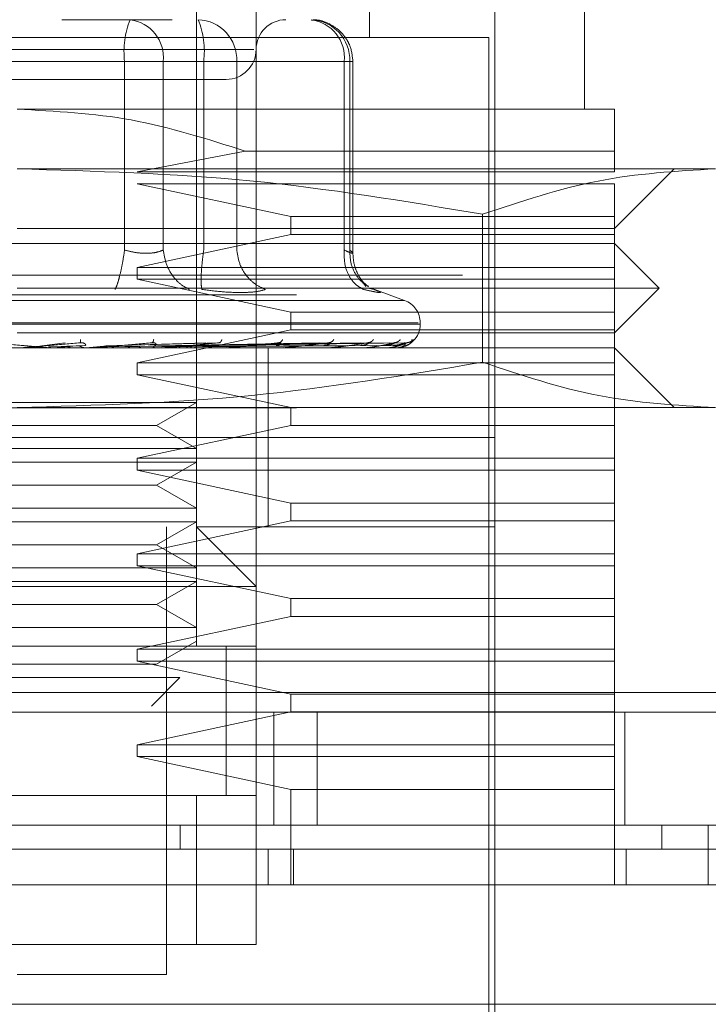
# Model space of a CAD drawing. Units: inches. Extents: x 0 to 23.4, y 0 to 16.5.
# Drawn here: x 7.4 to 7.4, y 12.5 to 12.5 of the extents above; entities that cross this region are included whole.
import ezdxf

# ---------------------------------------------------------------- set-up
doc = ezdxf.new("R2010")
doc.units = ezdxf.units.IN
doc.header["$MEASUREMENT"] = 0
doc.linetypes.add('HIDDEN', pattern=[0.07500000000000001, 0.05, -0.025])

msp = doc.modelspace()

# ---------------------------------------------------------------- linework, layer by layer
at = {"color": 7, "linetype": 'HIDDEN', "lineweight": 0}
for p, q in [((7.372164237, 12.4909154145), (7.372164237, 12.5565322124)), ((7.3848501512, 12.5355348371), (7.3848501512, 12.5565322124)), ((7.3765386901, 12.547783306), (7.3765386901, 12.4909154145)), ((7.4005981827, 12.5302854933), (7.4005981827, 12.547783306)), ((7.3940365029, 12.4602942422), (7.3940365029, 12.5434088528)), ((7.3935990576, 12.5355348371), (7.3244826971, 12.5355348371)), ((7.3935990576, 12.4616065781), (7.3935990576, 12.5355348371)), ((7.3763844792, 12.5346599465), (7.3415455156, 12.5346599465)), ((7.3669077638, 12.5337850558), (7.3453790974, 12.5337850558)), ((7.3511739909, 12.5337850558), (7.3727026573, 12.5337850558)), ((7.3669077638, 12.5199567745), (7.3669077638, 12.5337850558)), ((7.3697390851, 12.5337850558), (7.3669077638, 12.5337850558)), ((7.3697390851, 12.5337850558), (7.3697390851, 12.5199567745)), ((7.3829952224, 12.5337850558), (7.3697390851, 12.5337850558)), ((7.3727026573, 12.5337850558), (7.3741658767, 12.5337850558)), ((7.3727026573, 12.5199567745), (7.3727026573, 12.5337850558)), ((7.3741658767, 12.5337850558), (7.375128336, 12.5337850558)), ((7.375128336, 12.5337850558), (7.383400865, 12.5337850558)), ((7.375128336, 12.5199567745), (7.375128336, 12.5337850558)), ((7.3829952224, 12.5199567745), (7.3829952224, 12.5337850558)), ((7.3829952224, 12.5337850558), (7.3836316551, 12.5337850558)), ((7.383400865, 12.5337850558), (7.383400865, 12.5199567745)), ((7.383631661, 12.5197049303), (7.383631661, 12.5337850558)), ((7.4027854093, 12.5302854933), (7.3590408774, 12.5302854933)), ((7.3757380414, 12.5272071744), (7.3678334195, 12.5256923174)), ((7.4027854093, 12.5272071744), (7.3757380414, 12.5272071744)), ((7.4027854093, 12.5256923174), (7.4027854093, 12.5272071744)), ((7.4101841099, 12.5259110401), (7.3590408774, 12.5259110401)), ((7.4027854093, 12.5215365869), (7.4071598625, 12.5259110401)), ((7.3678334195, 12.5256923174), (7.4027854093, 12.5256923174)), ((7.3678334195, 12.5248174268), (7.3790871403, 12.5224114775)), ((7.4027854093, 12.5248174268), (7.3678334195, 12.5248174268)), ((7.4027854093, 12.5224114775), (7.4027854093, 12.5248174268)), ((7.3790871403, 12.5224114775), (7.3790871403, 12.5210991416)), ((7.3790871403, 12.5224114775), (7.4027854093, 12.5224114775)), ((7.3931363657, 12.5225858595), (7.3931363658, 12.5117384079)), ((7.4027854093, 12.5210991416), (7.4027854093, 12.5224114775)), ((7.3590408774, 12.5215365869), (7.4027854093, 12.5215365869)), ((7.3790871403, 12.5210991416), (7.3678334195, 12.5186931923)), ((7.4027854093, 12.5210991416), (7.3790871403, 12.5210991416)), ((7.4027854093, 12.5186931923), (7.4027854093, 12.5210991416)), ((7.4027854093, 12.5204429736), (7.3152963454, 12.5204429736)), ((7.4060662492, 12.5171621337), (7.4027854093, 12.5204429736)), ((7.3678334195, 12.5186931923), (7.3678334195, 12.5178183017)), ((7.3678334195, 12.5186931923), (7.4027854093, 12.5186931923)), ((7.4027854093, 12.5178183017), (7.4027854093, 12.5186931923)), ((3.8916732466, 12.5181275742), (7.5888288021, 12.5181275742)), ((7.3678334195, 12.5178183017), (7.3790871403, 12.5154123524)), ((7.4027854093, 12.5178183017), (7.3678334195, 12.5178183017)), ((7.3845802494, 12.5172954759), (7.3844084625, 12.5175263733)), ((7.4027854093, 12.5154123524), (7.4027854093, 12.5178183017)), ((3.8794899132, 12.5166831298), (7.6010121355, 12.5166831298)), ((7.4060662492, 12.5171621337), (7.3590408774, 12.5171621337)), ((7.3848427005, 12.5171489247), (7.3851850906, 12.5170793255)), ((7.3874171156, 12.5162688442), (7.3849771152, 12.5171569317)), ((7.4027854093, 12.5138812938), (7.4060662492, 12.5171621337)), ((7.3873783037, 12.5162688442), (7.330703451, 12.5162688442)), ((7.3790871403, 12.5154123524), (7.3790871403, 12.5141000165)), ((7.3790871403, 12.5154123524), (7.4027854093, 12.5154123524)), ((7.4027854093, 12.5141000165), (7.4027854093, 12.5154123524)), ((7.3884213671, 12.5146245877), (7.3295173408, 12.5146245877)), ((7.3296603876, 12.5145374618), (7.3885644139, 12.5145374618)), ((7.3885684364, 12.5145374618), (7.3885684364, 12.5146245877)), ((7.4027854093, 12.5138812938), (7.3590408774, 12.5138812938)), ((7.3790871403, 12.5141000165), (7.3678334195, 12.5116940672)), ((7.4027854093, 12.5141000165), (7.3790871403, 12.5141000165)), ((7.4027854093, 12.5116940672), (7.4027854093, 12.5141000165)), ((7.3608401274, 12.5129457419), (7.3625595678, 12.5131676443)), ((7.3609766025, 12.5129457419), (7.3636647216, 12.5131676443)), ((7.3640226975, 12.5129728135), (7.3613428347, 12.5128679781)), ((7.3616803889, 12.5127901774), (7.363397885, 12.5129457419)), ((7.3636749914, 12.513183649), (7.3637645956, 12.513168589)), ((7.3640655475, 12.5127901774), (7.3656616938, 12.5129457419)), ((7.3720188968, 12.5129728135), (7.3652180951, 12.5128679781)), ((7.3655422875, 12.5129457419), (7.3728611454, 12.5131676443)), ((7.3656616938, 12.5129457419), (7.3738280786, 12.5131676443)), ((7.3738231997, 12.5129728135), (7.3659798583, 12.5128679781)), ((7.3689624408, 12.5131848479), (7.3690308787, 12.5131676895)), ((7.3693130288, 12.5129457419), (7.3811827742, 12.5131676443)), ((7.3693982596, 12.5129457419), (7.38187296, 12.5131676443)), ((7.3815059252, 12.5129728135), (7.3696227748, 12.5128679781)), ((7.3832379118, 12.5129728135), (7.3704974898, 12.5128679781)), ((7.3706727877, 12.5129457419), (7.3842124009, 12.5131676443)), ((7.3707359673, 12.5129457419), (7.3847240192, 12.5131676443)), ((7.3841925945, 12.5129728135), (7.3709005496, 12.5128679781)), ((7.3853832452, 12.5129728135), (7.3715018707, 12.5128679781)), ((7.3716121391, 12.5129457419), (7.3863322633, 12.5131676443)), ((7.371650984, 12.5129457419), (7.3866468228, 12.5131676443)), ((7.3859702152, 12.5129728135), (7.371749685, 12.5128679781)), ((7.3865764968, 12.5129728135), (7.3720558788, 12.5128679781)), ((7.3720971324, 12.5129457419), (7.3874657438, 12.5131676443)), ((7.3721102386, 12.5129457419), (7.3875718756, 12.5131676443)), ((7.3867745394, 12.5129728135), (7.3721394909, 12.5128679781)), ((7.3738934669, 12.5131862414), (7.3739280662, 12.5131673306)), ((7.3782904172, 12.5131880134), (7.3782883686, 12.5131800821)), ((7.3819956175, 12.5131905384), (7.3819454614, 12.51316699)), ((7.4027854093, 12.5127876805), (7.3152963454, 12.5127876805)), ((7.361377958, 12.5127901774), (7.3601300061, 12.5127901774)), ((7.3616803889, 12.5127901774), (7.3645966216, 12.5127901774)), ((7.3643479217, 12.5128001176), (7.3645135611, 12.5128165742)), ((7.3649579294, 12.5127901774), (7.3649126235, 12.5127901774)), ((7.3665740636, 12.5127901774), (7.365236591, 12.5127901774)), ((7.3686872375, 12.5127876805), (7.3662339703, 12.5127878295)), ((7.3679216685, 12.5127901774), (7.3670276584, 12.5127901774)), ((7.3694121269, 12.5128001176), (7.3696293569, 12.5128165742)), ((7.3702940155, 12.5127901774), (7.3743140086, 12.5127901774)), ((7.3714979002, 12.5127901774), (7.3702940155, 12.5127901774)), ((7.3741014882, 12.5128001176), (7.3743624574, 12.5128165742)), ((7.3749723919, 12.5127901774), (7.3784290252, 12.5127901774)), ((7.3774135808, 12.5062260007), (7.3774135808, 12.5127876805)), ((7.3782465197, 12.5128001176), (7.3785417961, 12.5128165742)), ((7.3791026315, 12.5127901774), (7.3818433037, 12.5127901774)), ((7.3816974093, 12.5128001176), (7.3820163208, 12.5128165742)), ((7.3825354568, 12.5127901774), (7.384433443, 12.5127901774)), ((7.3843294328, 12.5128001176), (7.3846604532, 12.5128165742)), ((7.3851467963, 12.5127901774), (7.3861058289, 12.5127901774)), ((7.386047462, 12.5128001176), (7.3863786273, 12.5128165742)), ((7.3867894029, 12.5128001176), (7.3871087439, 12.5128165742)), ((7.4071598625, 12.5084132273), (7.4027854093, 12.5127876805)), ((7.2476672991, 12.5120920549), (7.4698895213, 12.5120920549)), ((7.3678334195, 12.5116940672), (7.3678334195, 12.5108191766)), ((7.3678334195, 12.5116940672), (7.4027854093, 12.5116940672)), ((7.4027854093, 12.5108191766), (7.4027854093, 12.5116940672)), ((7.3678334195, 12.5108191766), (7.3790871403, 12.5084132273)), ((7.4027854093, 12.5108191766), (7.3678334195, 12.5108191766)), ((7.4027854093, 12.5084132273), (7.4027854093, 12.5108191766)), ((7.3510314692, 12.5087829996), (7.372164237, 12.5087829996)), ((7.36925074, 12.5071008913), (7.372164237, 12.5087829996)), ((3.8794899132, 12.5083831298), (7.6010121355, 12.5083831298)), ((7.4101841099, 12.5084132273), (7.3590408774, 12.5084132273)), ((7.3790871403, 12.5084132273), (7.3790871403, 12.5071008913)), ((7.4027854093, 12.5071008913), (7.4027854093, 12.5084132273)), ((7.3488310147, 12.5071008913), (7.36925074, 12.5071008913)), ((7.3790871403, 12.5071008913), (7.3678334195, 12.5046949421)), ((7.372164237, 12.5054187831), (7.36925074, 12.5071008913)), ((7.4027854093, 12.5071008913), (7.3790871403, 12.5071008913)), ((7.4027854093, 12.5046949421), (7.4027854093, 12.5071008913)), ((7.3860321528, 12.5062260007), (7.3240452518, 12.5062260007)), ((7.3940365029, 12.5062260007), (7.3590408774, 12.5062260007)), ((7.3774135808, 12.4996643209), (7.3774135808, 12.5062260007)), ((7.3940365029, 12.5062260007), (7.3860321528, 12.5062260007)), ((7.3510314692, 12.5054187831), (7.372164237, 12.5054187831)), ((7.3510314692, 12.5044085464), (7.372164237, 12.5044085464)), ((7.3678334195, 12.5046949421), (7.3678334195, 12.5038200514)), ((7.3678334195, 12.5046949421), (7.4027854093, 12.5046949421)), ((7.36925074, 12.5027264381), (7.372164237, 12.5044085464)), ((7.4027854093, 12.5038200514), (7.4027854093, 12.5046949421)), ((7.3678334195, 12.5038200514), (7.3790871403, 12.5014141022)), ((7.4027854093, 12.5038200514), (7.3678334195, 12.5038200514)), ((7.4027854093, 12.5014141022), (7.4027854093, 12.5038200514)), ((7.3488310147, 12.5027264381), (7.36925074, 12.5027264381)), ((7.372164237, 12.5010443299), (7.36925074, 12.5027264381)), ((7.3790871403, 12.5014141022), (7.3790871403, 12.5001017662)), ((7.3790871403, 12.5014141022), (7.4027854093, 12.5014141022)), ((7.4027854093, 12.5001017662), (7.4027854093, 12.5014141022)), ((7.3510314692, 12.5010443299), (7.372164237, 12.5010443299)), ((7.3510314692, 12.5000340932), (7.372164237, 12.5000340932)), ((7.3790871403, 12.5001017662), (7.3678334195, 12.497695817)), ((7.36925074, 12.498351985), (7.372164237, 12.5000340932)), ((7.4027854093, 12.5001017662), (7.3790871403, 12.5001017662)), ((7.4027854093, 12.497695817), (7.4027854093, 12.5001017662)), ((7.3699770104, 12.466855922), (7.3699770104, 12.4996643209)), ((7.3940365029, 12.4996643209), (7.372164237, 12.4996643209)), ((7.3765386901, 12.4952898677), (7.372164237, 12.4996643209)), ((7.3488310147, 12.498351985), (7.36925074, 12.498351985)), ((7.372164237, 12.4966698767), (7.36925074, 12.498351985)), ((7.2476672991, 12.4976476105), (7.4698895213, 12.4976476105)), ((7.3678334195, 12.497695817), (7.3678334195, 12.4968209263)), ((7.3678334195, 12.497695817), (7.4027854093, 12.497695817)), ((7.4027854093, 12.4968209263), (7.4027854093, 12.497695817)), ((7.3510314692, 12.4966698767), (7.372164237, 12.4966698767)), ((7.3678334195, 12.4968209263), (7.3790871403, 12.4944149771)), ((7.4027854093, 12.4968209263), (7.3678334195, 12.4968209263)), ((7.4027854093, 12.4944149771), (7.4027854093, 12.4968209263)), ((7.3510314692, 12.49565964), (7.372164237, 12.49565964)), ((7.36925074, 12.4939775318), (7.372164237, 12.49565964)), ((7.3765386901, 12.4952898677), (7.3415430646, 12.4952898677)), ((7.3790871403, 12.4944149771), (7.3790871403, 12.4931026411)), ((7.3790871403, 12.4944149771), (7.4027854093, 12.4944149771)), ((7.4027854093, 12.4931026411), (7.4027854093, 12.4944149771)), ((7.3488310147, 12.4939775318), (7.36925074, 12.4939775318)), ((7.372164237, 12.4922954235), (7.36925074, 12.4939775318)), ((7.3790871403, 12.4931026411), (7.3678334195, 12.4906966919)), ((7.4027854093, 12.4931026411), (7.3790871403, 12.4931026411)), ((7.4027854093, 12.4906966919), (7.4027854093, 12.4931026411)), ((7.3510314692, 12.4922954235), (7.372164237, 12.4922954235)), ((7.36925074, 12.4896030786), (7.372164237, 12.4912851868)), ((7.3765386901, 12.4909154145), (7.3415430646, 12.4909154145)), ((7.3459175178, 12.4909154145), (7.372164237, 12.4909154145)), ((7.3678334195, 12.4906966919), (7.3678334195, 12.4898218012)), ((7.3678334195, 12.4906966919), (7.4027854093, 12.4906966919)), ((7.3743514635, 12.4799624615), (7.3743514635, 12.49093215)), ((7.3743514635, 12.4799792815), (7.3743514635, 12.4909154145)), ((7.3765386901, 12.4799792815), (7.3765386901, 12.4909154145)), ((7.4027854093, 12.4898218012), (7.4027854093, 12.4906966919)), ((7.3678334195, 12.4898218012), (7.3790871403, 12.487415852)), ((7.4027854093, 12.4898218012), (7.3678334195, 12.4898218012)), ((7.4027854093, 12.487415852), (7.4027854093, 12.4898218012)), ((7.3488310147, 12.4896030786), (7.36925074, 12.4896030786)), ((7.351766949, 12.4886167227), (7.3709591584, 12.4886167227)), ((7.3688725647, 12.486530129), (7.3709591584, 12.4886167227)), ((3.8513164253, 12.4875364994), (7.6266848396, 12.4875364994)), ((7.3790871403, 12.487415852), (7.3790871403, 12.486103516)), ((7.3790871403, 12.487415852), (7.4027854093, 12.487415852)), ((7.4027854093, 12.486103516), (7.4027854093, 12.487415852)), ((7.6268117435, 12.4860920549), (3.8511895213, 12.4860920549)), ((7.3790871403, 12.486103516), (7.3678334195, 12.4836975668)), ((7.3778339657, 12.4777920549), (7.3778339657, 12.4860920549)), ((7.4027854093, 12.486103516), (7.3790871403, 12.486103516)), ((7.3810258958, 12.4860920549), (7.3810258958, 12.4777920549)), ((7.4027854093, 12.4836975668), (7.4027854093, 12.486103516)), ((7.403556188, 12.4860920549), (7.403556188, 12.4777920549)), ((7.3678334195, 12.4836975668), (7.3678334195, 12.4828226761)), ((7.3678334195, 12.4836975668), (7.4027854093, 12.4836975668)), ((7.4027854093, 12.4828226761), (7.4027854093, 12.4836975668)), ((7.3678334195, 12.4828226761), (7.3790871403, 12.4804167269)), ((7.4027854093, 12.4828226761), (7.3678334195, 12.4828226761)), ((7.4027854093, 12.4804167269), (7.4027854093, 12.4828226761)), ((7.3790871403, 12.4804167269), (7.3790871403, 12.4734176018)), ((7.4027854093, 12.4804167269), (7.3790871403, 12.4804167269)), ((7.4027854093, 12.4734176018), (7.4027854093, 12.4804167269)), ((7.3415430646, 12.4799792815), (7.3765386901, 12.4799792815)), ((7.372164237, 12.4799792815), (7.3459175178, 12.4799792815)), ((7.3765386901, 12.4799792815), (7.372164237, 12.4799792815)), ((7.372164237, 12.4690431486), (7.372164237, 12.4799792815)), ((7.3765386901, 12.4799792815), (7.3765386901, 12.4690431486)), ((7.370982617, 12.4777920549), (7.3709826079, 12.4760422737)), ((7.4062553181, 12.4777920549), (7.4062553181, 12.4760422737)), ((7.3774135808, 12.4734176018), (7.3774135808, 12.4760422737)), ((7.379278057, 12.4734176018), (7.379278057, 12.4760422737)), ((7.4036602999, 12.4734176018), (7.4036602999, 12.4760422737)), ((7.3765386901, 12.4690431486), (7.3415430646, 12.4690431486)), ((7.3459175178, 12.4690431486), (7.372164237, 12.4690431486)), ((7.372164237, 12.4690431486), (7.3765386901, 12.4690431486)), ((7.3590408774, 12.466855922), (7.3699770104, 12.466855922))]:
    msp.add_line(p, q, dxfattribs=at)
at = {"color": 7, "linetype": 'Continuous', "lineweight": 15}
for p, q in [((7.6266848396, 12.4875364994), (3.8513164253, 12.4875364994)), ((7.6268117435, 12.4777920549), (3.8511895213, 12.4777920549)), ((7.4096684102, 12.4734176018), (7.4096684102, 12.4777920549)), ((7.4102372591, 12.4734176018), (7.3078444957, 12.4734176018)), ((7.3078444957, 12.4646686954), (7.4102372591, 12.4646686954))]:
    msp.add_line(p, q, dxfattribs=at)
at = {"color": 7, "linetype": 'HIDDEN', "lineweight": 0}
for centre, radius, start, end in [((7.3729908287, 12.5345371511), 0.0061293821321633, 157.8596418973, 187.0481425677), ((7.3669534406, 12.5340702053), 0.0028002009057522, 354.1553364511, 82.6141915288), ((7.3721769134, 12.533896105), 0.0029535109957315, 357.8452264156, 87.6694861292), ((7.3666195925, 12.5345371511), 0.0061293821321696, 352.9518574324, 22.1403581027), ((7.3787259167, 12.5346599465), 0.0021872265966767, 90, 180), ((7.380209578, 12.5340702053), 0.0028002009057571, 354.1553364512, 82.6141915287), ((7.3804494424, 12.533896105), 0.0029535109957299, 357.8452264155, 87.6694861292), ((7.3743514635, 12.5346599465), 0.0021872265966767, 270, 359.9999999999), ((7.3868186552, 12.5146245877), 0.0017497812773408, 1e-10, 70.0000000001), ((7.3868186552, 12.5145374618), 0.0017497812773417, 270, 0), ((7.3592882769, 12.5134437839), 0.0006561034001678, 270.0000003785, 275.0002462186), ((7.3614349393, 12.5134391062), 0.0006514256652129, 264.9818216531, 269.9999724063), ((7.3645405748, 12.5134179521), 0.0006302716010651, 270.0001583256, 275.1017517018), ((7.369594096, 12.5133489878), 0.0005613072909883, 270.0006901799, 275.4063043689), ((7.3742661924, 12.5132467711), 0.0004590905903507, 270.0019393883, 275.9784357729), ((7.3783880007, 12.513125946), 0.0003382654790867, 270.0049506438, 276.9659200444), ((7.3818105448, 12.5130038224), 0.0002161418675246, 270.0134413132, 278.7174557477), ((7.3844101155, 12.5128978962), 0.0001102157112646, 270.0460312793, 282.2192454724), ((7.3860927182, 12.5128233428), 3.56628021454e-05, 270.2906018955, 291.5694673869), ((7.3867967206, 12.5127908432), 3.3628824954e-06, 289.8696988068, 348.5814416516)]:
    msp.add_arc(centre, radius, start, end, dxfattribs=at)
msp.add_open_spline([(7.362301295167271, 12.53684717305603), (7.363744948982478, 12.53684717305603), (7.366632256612894, 12.53684717305603), (7.369143806536256, 12.53684717305603), (7.370399581497936, 12.53684717305603)], degree=3, dxfattribs=at)
for points, knots in [([(7.38363166099104, 12.53378505582068), (7.383589393216599, 12.53417851255104), (7.383528785602967, 12.5347426887777), (7.383137092554914, 12.53549596818834), (7.38264847589757, 12.53609729727318), (7.38185628142464, 12.53660582860566), (7.381118308051444, 12.53687275080924), (7.380682815817347, 12.53681974909436), (7.380591191179793, 12.53680859788996)], [0, 0, 0, 0, 0.2455134323506639, 0.3520408501636137, 0.5297921922521952, 0.7252152374770657, 0.9421871337748738, 1, 1, 1, 1]), ([(7.349696567824496, 12.53247271986268), (7.351347141614074, 12.53247271986268), (7.353895438948141, 12.53247271986268), (7.357886188243797, 12.53247271986268), (7.361020372713967, 12.53247271986268), (7.364085576871495, 12.53247271986268), (7.367722623923927, 12.53247271986268), (7.371480584984449, 12.53247271986268), (7.373654047243233, 12.53247271986268), (7.374373085556652, 12.53247271986268), (7.374299206553417, 12.53247271986268), (7.374279294037779, 12.53247271986268)], [0, 0, 0, 0, 0.1688924277392308, 0.2607506105265668, 0.352677780685293, 0.4445359945261759, 0.5364631957612823, 0.7053556235005131, 0.8742480512397451, 0.9661062340271388, 1, 1, 1, 1]), ([(7.359040877373101, 12.53028549326601), (7.361845156209775, 12.5301393964784), (7.367544272815752, 12.52984248498106), (7.372978004565994, 12.52809486777119), (7.375738041425455, 12.52720717435217)], [0, 0, 0, 0, 0.4920550026528792, 0.9999999999999999, 0.9999999999999999, 0.9999999999999999, 0.9999999999999999]), ([(7.402785409306613, 12.52720717435217), (7.402785409306613, 12.52807149661545), (7.402785409306613, 12.52982451317814), (7.402785409306613, 12.53013041559187), (7.402785409306613, 12.53028549326601)], [0, 0, 0, 0, 0.4930485436796713, 0.9999999999999999, 0.9999999999999999, 0.9999999999999999, 0.9999999999999999]), ([(7.359040877373101, 12.52591104007265), (7.364735959041497, 12.52574692467012), (7.376176905740929, 12.5254172304388), (7.387466508525465, 12.52353243850552), (7.393136365711073, 12.52258585949027)], [0, 0, 0, 0, 0.4977806310975716, 1, 1, 1, 1]), ([(7.393136365711073, 12.52258585949027), (7.395948002124356, 12.52352547884305), (7.401592580225586, 12.5254118375476), (7.407313069395734, 12.52574422104077), (7.410184109880058, 12.52591104007265)], [0, 0, 0, 0, 0.4981127664209304, 1, 1, 1, 1]), ([(7.366907763827969, 12.51995677445599), (7.366851857905415, 12.51960270468533), (7.36674005378593, 12.51889461407281), (7.36654554547263, 12.5180305613071), (7.366365112279719, 12.51740610617053), (7.366264902614535, 12.51718824886532), (7.366214800207525, 12.51707932548595)], [0, 0, 0, 0, 0.2797722220253674, 0.5595057824006118, 0.7797635533817914, 1, 1, 1, 1]), ([(7.366907763827969, 12.51995677445599), (7.367174074062797, 12.51989031104846), (7.367701241163187, 12.51975874523818), (7.368491849011165, 12.51970650240335), (7.369208904620966, 12.51975874519312), (7.369561143685675, 12.51989031104611), (7.369739085064835, 12.51995677445599)], [0, 0, 0, 0, 0.2525862439340449, 0.5000001516978065, 0.7474139824295856, 1, 1, 1, 1]), ([(7.369739085064834, 12.51995677445599), (7.369799790347303, 12.51960270468533), (7.369921192523392, 12.51889461407281), (7.370416634823589, 12.5180305613071), (7.37101305643381, 12.51740610617054), (7.371443947758447, 12.51718824886532), (7.371659382991023, 12.51707932548595)], [0, 0, 0, 0, 0.2797722220253728, 0.5595057824006263, 0.7797635533817951, 1, 1, 1, 1]), ([(7.372566584946576, 12.51707932548595), (7.372544115617098, 12.51722510588379), (7.372499180063174, 12.51751664653409), (7.372521908015575, 12.51828438448354), (7.372591566065424, 12.51912198938542), (7.372665628084141, 12.51967852174639), (7.372702657300824, 12.51995677445599)], [0, 0, 0, 0, 0.2797722220252991, 0.55950578240052, 0.7797635533817283, 1, 1, 1, 1]), ([(7.375128335994592, 12.51995677445599), (7.375182133486834, 12.51960270468532), (7.375289721037054, 12.51889461407281), (7.375826384454781, 12.5180305613071), (7.376492457855935, 12.51740610617054), (7.376984909891987, 12.51718824886532), (7.377231123990191, 12.51707932548596)], [0, 0, 0, 0, 0.2797722220253784, 0.5595057824005102, 0.7797635533815277, 0.9999999999999999, 0.9999999999999999, 0.9999999999999999, 0.9999999999999999]), ([(7.382995222449462, 12.51995677445599), (7.382993114019148, 12.51960270468533), (7.382988897449886, 12.51889461407281), (7.383331052554312, 12.5180305613071), (7.383816692762555, 12.51740610617053), (7.384208935133424, 12.51718824886532), (7.384405046824617, 12.51707932548595)], [0, 0, 0, 0, 0.2797722220252309, 0.5595057824004068, 0.7797635533815821, 1, 1, 1, 1]), ([(7.382995222449462, 12.51995677445599), (7.383142032939865, 12.51989031104846), (7.383432647608061, 12.51975874523818), (7.383636355664079, 12.51970650240335), (7.383648649898221, 12.51975874519311), (7.383484027599477, 12.51989031104611), (7.383400864992561, 12.51995677445599)], [0, 0, 0, 0, 0.2525862439478776, 0.5000001517163719, 0.7474139824434743, 1, 1, 1, 1]), ([(7.383400864992562, 12.51995677445599), (7.383415070587517, 12.51960208044438), (7.383443479814358, 12.51889274143624), (7.383889957796301, 12.51803738717486), (7.384362281038071, 12.51750761801333), (7.38468307890806, 12.51734802698946), (7.384773324582037, 12.51730313143105)], [0, 0, 0, 0, 0.3230702028706962, 0.6460957607548633, 0.9004409642906566, 1, 1, 1, 1]), ([(7.384770751601615, 12.51727275965214), (7.384623019157633, 12.51739199765687), (7.384334458103677, 12.51762490143474), (7.383952613298005, 12.51822758243353), (7.38368692109965, 12.51894217165281), (7.383649889879347, 12.51947350656255), (7.383631546785814, 12.51973669869794)], [0, 0, 0, 0, 0.2644302451239189, 0.5165031334553535, 0.7605040240540701, 1, 1, 1, 1]), ([(7.37256658494648, 12.51707932548604), (7.373077587223217, 12.51701058515298), (7.374094933040812, 12.51687373118282), (7.374963336680964, 12.51685363542267), (7.375395550158864, 12.5168436335549)], [0, 0, 0, 0, 0.5022896520530009, 1, 1, 1, 1]), ([(7.375395550158864, 12.5168436335549), (7.375784316539394, 12.51685363516101), (7.37656542334059, 12.51687373032086), (7.377008543368754, 12.51701058317324), (7.377231117155064, 12.51707932269208)], [0, 0, 0, 0, 0.4977121949725944, 0.9999999999999999, 0.9999999999999999, 0.9999999999999999, 0.9999999999999999]), ([(7.385185090564317, 12.51707932548604), (7.385353011114404, 12.51701196550501), (7.385687331590762, 12.51687785552901), (7.385661816101252, 12.51682650099746), (7.385272793834091, 12.51687826057527), (7.384695198668226, 12.5170120946527), (7.384405046824438, 12.51707932548604)], [0, 0, 0, 0, 0.2514512723353045, 0.500625498805352, 0.7491418889480363, 1, 1, 1, 1]), ([(7.357122052346373, 12.51316764434947), (7.357861579673051, 12.51310295258785), (7.358970880816142, 12.51300591405725), (7.360248377430043, 12.51289277725485), (7.360893883876009, 12.51283503236118), (7.361214081861178, 12.51280608713787), (7.361344974148565, 12.51279379556336), (7.361375868024313, 12.51279066341507), (7.361377287239726, 12.51279033338428), (7.361377957968953, 12.51279017740987)], [0, 0, 0, 0, 0.4993964359864183, 0.749101510264907, 0.8740772847328143, 0.9562544240620193, 0.981531657168649, 0.9912717567918031, 1, 1, 1, 1]), ([(7.363664721606072, 12.51316764434947), (7.362925652684613, 12.51310295258785), (7.361817039155641, 12.51300591405725), (7.360522663818557, 12.51289277725485), (7.359861254535637, 12.51283503236118), (7.359529323189726, 12.51280608713787), (7.359387775937241, 12.51279379556336), (7.359351419664049, 12.51279066341508), (7.359347374587572, 12.51279033338428), (7.359345462861565, 12.51279017740986)], [0, 0, 0, 0, 0.4993964359863772, 0.749101510264865, 0.8740772847327691, 0.9562544240619775, 0.9815316571686307, 0.9912717567917833, 1, 1, 1, 1]), ([(7.360472179371525, 12.51286797803534), (7.360424859399204, 12.51284548070746), (7.360330171500152, 12.51280046325274), (7.360225544686096, 12.51279204406016), (7.360173204785094, 12.51278783233193)], [0, 0, 0, 0, 0.4997467764529511, 1, 1, 1, 1]), ([(7.361638404679744, 12.51278782954498), (7.361586850597411, 12.5127920244041), (7.361483729634278, 12.51280041516372), (7.361389811615837, 12.51284545083541), (7.361342846778477, 12.51286797146596)], [0, 0, 0, 0, 0.4999379444133012, 1, 1, 1, 1]), ([(7.36291515036559, 12.51286797803534), (7.362869717212813, 12.51284548070744), (7.362778804865069, 12.51280046325273), (7.362677903178717, 12.51279204406016), (7.362627426784916, 12.51278783233193)], [0, 0, 0, 0, 0.4997467770109109, 1, 1, 1, 1]), ([(7.363746381137026, 12.51286797800827), (7.363691200461768, 12.51289492818188), (7.363580842196601, 12.5129488270222), (7.363458869588511, 12.51294677022711), (7.363397884989496, 12.51294574185831)], [0, 0, 0, 0, 0.500013978787, 1, 1, 1, 1]), ([(7.363686707051352, 12.51339162759597), (7.363686072013775, 12.51332179867874), (7.363684936342075, 12.51319691988703), (7.36367090638309, 12.51317660131393), (7.363664721606072, 12.51316764434947)], [0, 0, 0, 0, 0.5591735495874944, 1, 1, 1, 1]), ([(7.363664721606072, 12.51316764434947), (7.36369806732149, 12.51316906786363), (7.363765252724291, 12.5131719359794), (7.363860449411624, 12.51315602933823), (7.363942864012849, 12.51312612314255), (7.364033413985641, 12.51306874596868), (7.364072988808466, 12.51299280532577), (7.364040499553441, 12.51297989015397), (7.364022697491836, 12.51297281345479)], [0, 0, 0, 0, 0.0874884560716917, 0.1762729360609843, 0.2726762683572865, 0.3835708900315704, 0.6622357458651604, 1, 1, 1, 1]), ([(7.364026280205012, 12.51278782954498), (7.363977566841074, 12.5127920244041), (7.363880128019916, 12.51280041516374), (7.363790974739834, 12.5128454508354), (7.363746392567316, 12.51286797146596)], [0, 0, 0, 0, 0.4999379442227087, 1, 1, 1, 1]), ([(7.368925019417258, 12.51316764434947), (7.368206881908693, 12.51310295258785), (7.367129665786434, 12.51300591405725), (7.365836745892966, 12.51289277725485), (7.365161590184573, 12.51283503236118), (7.364815289218317, 12.51280608713787), (7.364656362541325, 12.51279379556336), (7.364610115703951, 12.51279066341508), (7.364600952252317, 12.51279033338428), (7.364596621553281, 12.51279017740986)], [0, 0, 0, 0, 0.4993964359864054, 0.7491015102648911, 0.8740772847327698, 0.9562544240620113, 0.9815316571686318, 0.9912717567917914, 1, 1, 1, 1]), ([(7.366233970282592, 12.51278782954498), (7.366189858264904, 12.5127920244041), (7.366101623278583, 12.51280041516372), (7.366020456968699, 12.51284545083541), (7.365979868776936, 12.51286797146596)], [0, 0, 0, 0, 0.4999379444377194, 1, 1, 1, 1]), ([(7.367297778972142, 12.51286797803534), (7.367260918128995, 12.51284548070545), (7.367187159087821, 12.5128004632468), (7.367104381755351, 12.51279204405773), (7.367062972128042, 12.51278783233127)], [0, 0, 0, 0, 0.4997467775931858, 1, 1, 1, 1]), ([(7.368181683241003, 12.51278782954498), (7.368143766892825, 12.51279202440409), (7.368067924783642, 12.5128004151637), (7.367997679005871, 12.5128454508354), (7.367962551757856, 12.51286797146596)], [0, 0, 0, 0, 0.4999379445980048, 1, 1, 1, 1]), ([(7.36888398342726, 12.51278782954498), (7.368918496486026, 12.5127920244041), (7.368987531171578, 12.51280041516375), (7.369048527330319, 12.5128454508354), (7.369079029194863, 12.51286797146596)], [0, 0, 0, 0, 0.4999379440925328, 1, 1, 1, 1]), ([(7.369039362572793, 12.51339162759597), (7.369023689478738, 12.51332179867874), (7.368995660445409, 12.51319691988703), (7.368946632314276, 12.51317660131393), (7.368925019417257, 12.51316764434947)], [0, 0, 0, 0, 0.559173549586478, 1, 1, 1, 1]), ([(7.368925019417257, 12.51316764434947), (7.368957321477986, 12.51316906786363), (7.369022404111068, 12.5131719359794), (7.369107550824397, 12.51315602933823), (7.369174775830366, 12.51312612314255), (7.369234789824206, 12.51306874596868), (7.369222135792628, 12.51299280532577), (7.369146345416694, 12.51297989015397), (7.369104817073231, 12.5129728134548)], [0, 0, 0, 0, 0.0874884560712439, 0.1762729360609329, 0.2726762683569634, 0.3835708900307892, 0.6622357458637242, 1, 1, 1, 1]), ([(7.373828078582084, 12.51316764434947), (7.373156827847063, 12.51310295258785), (7.372149942528833, 12.51300591405725), (7.370905207572601, 12.51289277725485), (7.370240707325136, 12.51283503236118), (7.369892552957738, 12.51280608713787), (7.36972199088042, 12.51279379556336), (7.369667524960064, 12.51279066341508), (7.369653574324293, 12.51279033338428), (7.369646981174974, 12.51279017740986)], [0, 0, 0, 0, 0.4993964359863875, 0.7491015102649371, 0.8740772847327812, 0.9562544240620334, 0.9815316571686912, 0.9912717567918028, 1, 1, 1, 1]), ([(7.371027536640563, 12.51278782954498), (7.371005849360982, 12.5127920244041), (7.370962469417876, 12.51280041516373), (7.370921194842919, 12.5128454508354), (7.370900554994119, 12.51286797146596)], [0, 0, 0, 0, 0.4999379443121549, 1, 1, 1, 1]), ([(7.37140578117125, 12.51278782954498), (7.371423102890361, 12.5127920244041), (7.371457750628727, 12.51280041516374), (7.371487160279197, 12.51284545083543), (7.371501866929452, 12.51286797146596)], [0, 0, 0, 0, 0.4999379448580773, 1, 1, 1, 1]), ([(7.371822820525051, 12.51278782954498), (7.371810580083699, 12.5127920244041), (7.371786096162262, 12.51280041516373), (7.371761825163263, 12.51284545083541), (7.371749688157612, 12.51286797146596)], [0, 0, 0, 0, 0.4999379443333777, 1, 1, 1, 1]), ([(7.372015423374799, 12.51278782954498), (7.372023046391348, 12.5127920244041), (7.372038294316885, 12.51280041516372), (7.372050015862774, 12.5128454508354), (7.372055877363106, 12.51286797146596)], [0, 0, 0, 0, 0.4999379444096188, 1, 1, 1, 1]), ([(7.372156131681001, 12.51278782954498), (7.372153780479318, 12.51279202440409), (7.372149077492264, 12.51280041516369), (7.372142687286365, 12.5128454508354), (7.372139491786869, 12.51286797146596)], [0, 0, 0, 0, 0.4999379446971723, 1, 1, 1, 1]), ([(7.374030646788322, 12.51339162759597), (7.374000502104238, 12.51332179867874), (7.373946592751576, 12.51319691988703), (7.373864338452692, 12.51317660131393), (7.373828078582085, 12.51316764434947)], [0, 0, 0, 0, 0.5591735495860553, 1, 1, 1, 1]), ([(7.378196689767542, 12.51316764434947), (7.377596586556554, 12.51310295258785), (7.376696423501168, 12.51300591405725), (7.375544861446618, 12.51289277725485), (7.374915033430364, 12.51283503236118), (7.374577608867766, 12.51280608713788), (7.374401575947994, 12.51279379556336), (7.374340859484927, 12.51279066341508), (7.37432262587734, 12.51279033338428), (7.374314008571334, 12.51279017740987)], [0, 0, 0, 0, 0.4993964359863828, 0.7491015102649341, 0.8740772847327803, 0.9562544240619895, 0.981531657168663, 0.9912717567918095, 1, 1, 1, 1]), ([(7.378196689767543, 12.51316764434947), (7.378223481993177, 12.51316906786363), (7.378277463335264, 12.5131719359794), (7.378333752286745, 12.51315602933823), (7.378363945848371, 12.51312612314255), (7.378357562743386, 12.51306874596868), (7.378243694209091, 12.51299280532577), (7.378090985387582, 12.51297989015397), (7.37800731058968, 12.51297281345479)], [0, 0, 0, 0, 0.087488456070824, 0.1762729360599419, 0.2726762683568895, 0.3835708900311137, 0.6622357458633943, 1, 1, 1, 1]), ([(7.378480161681717, 12.51339162759597), (7.378436634915031, 12.51332179867874), (7.378358793667502, 12.51319691988703), (7.378246286085543, 12.51317660131393), (7.378196689767543, 12.51316764434947)], [0, 0, 0, 0, 0.5591735495868926, 1, 1, 1, 1]), ([(7.381872959983083, 12.51316764434947), (7.381365693589727, 12.51310295258784), (7.380604787035359, 12.51300591405725), (7.379588018335506, 12.51289277725485), (7.379015626175971, 12.51283503236118), (7.378701126821018, 12.51280608713788), (7.37852598534716, 12.51279379556336), (7.378461212792555, 12.51279066341507), (7.378439355223236, 12.51279033338428), (7.378429025212434, 12.51279017740986)], [0, 0, 0, 0, 0.499396435986379, 0.7491015102648811, 0.8740772847327796, 0.9562544240620211, 0.9815316571686438, 0.9912717567917814, 1, 1, 1, 1]), ([(7.381872959983083, 12.51316764434947), (7.381895485168105, 12.51316906786363), (7.381940869218498, 12.5131719359794), (7.381979393376842, 12.51315602933823), (7.381989083502252, 12.51312612314255), (7.381949239041552, 12.51306874596868), (7.381790043014774, 12.51299280532577), (7.381606496901634, 12.51297989015397), (7.381505925213825, 12.51297281345479)], [0, 0, 0, 0, 0.0874884560710263, 0.1762729360603568, 0.2726762683569148, 0.3835708900320339, 0.6622357458638921, 1, 1, 1, 1]), ([(7.384724019244688, 12.51316764434947), (7.384327923598089, 12.51310295258785), (7.383733774690135, 12.51300591405725), (7.382888548014961, 12.51289277725485), (7.38239427945614, 12.51283503236118), (7.382114072134944, 12.51280608713787), (7.38194615217619, 12.51279379556336), (7.381879664578931, 12.51279066341507), (7.381854973037388, 12.51279033338428), (7.381843303675295, 12.51279017740986)], [0, 0, 0, 0, 0.4993964359863635, 0.7491015102648659, 0.8740772847327233, 0.9562544240619193, 0.9815316571685655, 0.9912717567917598, 1, 1, 1, 1]), ([(7.382227090191638, 12.51339162759597), (7.382171754513107, 12.51332179867874), (7.382072794756208, 12.51319691988703), (7.38193410020832, 12.51317660131393), (7.381872959983083, 12.51316764434947)], [0, 0, 0, 0, 0.5591735495861907, 1, 1, 1, 1]), ([(7.384724019244688, 12.51316764434947), (7.384741463270223, 12.51316906786363), (7.384776609731093, 12.5131719359794), (7.384795976732842, 12.51315602933823), (7.38478481319566, 12.51312612314255), (7.384712947461865, 12.51306874596868), (7.384514177701799, 12.51299280532577), (7.384306428131779, 12.51297989015397), (7.384192594476895, 12.51297281345479)], [0, 0, 0, 0, 0.087488456070513, 0.1762729360608628, 0.2726762683571257, 0.3835708900317383, 0.6622357458636083, 1, 1, 1, 1]), ([(7.386646822842278, 12.51316764434947), (7.386376213871123, 12.51310295258785), (7.38597029669916, 12.51300591405725), (7.385327160742915, 12.51289277725485), (7.384928879938334, 12.51283503236119), (7.384693092073547, 12.51280608713787), (7.384538462694724, 12.51279379556336), (7.384472663089807, 12.51279066341508), (7.384446029992685, 12.51279033338428), (7.38443344304045, 12.51279017740987)], [0, 0, 0, 0, 0.499396435986388, 0.7491015102649216, 0.874077284732784, 0.9562544240620084, 0.9815316571686303, 0.9912717567918135, 1, 1, 1, 1]), ([(7.38513600855921, 12.51339162759597), (7.38507086394443, 12.51332179867874), (7.384954362341612, 12.51319691988703), (7.384794493610122, 12.51317660131393), (7.384724019244688, 12.51316764434947)], [0, 0, 0, 0, 0.5591735495878855, 1, 1, 1, 1]), ([(7.384878131804061, 12.51319476810731), (7.384866386675103, 12.51318876648874), (7.384843028225996, 12.51317683060432), (7.384799251198797, 12.51317018665752), (7.384777486199343, 12.5131668834296)], [0, 0, 0, 0, 0.5028214374973333, 1, 1, 1, 1]), ([(7.386646822842278, 12.51316764434947), (7.386658555235795, 12.51316906786363), (7.386682193822471, 12.5131719359794), (7.386681703693722, 12.51315602933823), (7.386650089973268, 12.51312612314255), (7.386548800381243, 12.51306874596868), (7.386317640944903, 12.51299280532577), (7.386093196528754, 12.51297989015397), (7.385970215151673, 12.51297281345479)], [0, 0, 0, 0, 0.0874884560707507, 0.1762729360605408, 0.2726762683568514, 0.383570890030998, 0.6622357458637187, 1, 1, 1, 1]), ([(7.387571875644025, 12.51316764434947), (7.387436533861594, 12.51310295258785), (7.387233519329822, 12.51300591405725), (7.386815718701643, 12.51289277725485), (7.386527820557289, 12.51283503236118), (7.386344974136687, 12.51280608713788), (7.386209224046426, 12.51279379556336), (7.386146490603013, 12.51279066341508), (7.386118878539831, 12.51279033338428), (7.386105828922704, 12.51279017740987)], [0, 0, 0, 0, 0.499396435986382, 0.7491015102649202, 0.8740772847327997, 0.9562544240620485, 0.981531657168688, 0.9912717567918123, 1, 1, 1, 1]), ([(7.387465743831469, 12.51316764434947), (7.387465002602283, 12.51316906786363), (7.387463509163594, 12.5131719359794), (7.387424074965626, 12.51315602933823), (7.387355686511588, 12.51312612314255), (7.387207462953918, 12.51306874596868), (7.386937456964473, 12.51299280532577), (7.386704269080215, 12.51297989015397), (7.386576496834345, 12.51297281345479)], [0, 0, 0, 0, 0.0874884560708578, 0.1762729360601044, 0.2726762683565536, 0.3835708900308852, 0.6622357458625393, 1, 1, 1, 1]), ([(7.387101780895516, 12.51339162759597), (7.387029181840598, 12.51332179867874), (7.386899349063329, 12.51319691988703), (7.386724084220726, 12.51317660131393), (7.386646822842278, 12.51316764434947)], [0, 0, 0, 0, 0.5591735495861042, 1, 1, 1, 1]), ([(7.386842814657737, 12.51320404399842), (7.386820526086726, 12.51319547254318), (7.386776217643669, 12.51317843296554), (7.386711214619537, 12.51317065716093), (7.386678910205858, 12.51316679283597)], [0, 0, 0, 0, 0.5030321418041607, 1, 1, 1, 1]), ([(7.387571875644025, 12.51316764434947), (7.387577472366251, 12.51316906786363), (7.387588748718623, 12.5131719359794), (7.387568419173907, 12.51315602933823), (7.387517497872407, 12.51312612314255), (7.387390445291911, 12.51306874596868), (7.387135250883611, 12.51299280532577), (7.386902223627313, 12.51297989015397), (7.38677453939543, 12.51297281345479)], [0, 0, 0, 0, 0.0874884560706782, 0.176272936060313, 0.2726762683569658, 0.3835708900320962, 0.6622357458642191, 1, 1, 1, 1]), ([(7.387260082232672, 12.51288435397668), (7.387256236508718, 12.51288194616518), (7.387226657497496, 12.51286342671752), (7.387130278111075, 12.51283507460255), (7.38701020261828, 12.51280608452518), (7.386898041972996, 12.51279379568298), (7.386840651761073, 12.51279066339934), (7.386813057936411, 12.51279033337923), (7.386800016938911, 12.51279017740986)], [0, 0, 0, 0, 0.0692832361858912, 0.5328852630083929, 0.8377242489134731, 0.9314910333210961, 0.9676222751236454, 1, 1, 1, 1]), ([(7.387465743831469, 12.51316764434947), (7.387477340728521, 12.51310283699977), (7.387494302517721, 12.51300804883366), (7.387316363170635, 12.51291407669079), (7.387260082232672, 12.51288435397668)], [0, 0, 0, 0, 0.6837071795270998, 1, 1, 1, 1]), ([(7.387480590803316, 12.51293919222352), (7.387564824083943, 12.51297266981794), (7.387935218614373, 12.51311987906558), (7.387947140154834, 12.51327318541416), (7.387956350557898, 12.51339162759597)], [0, 0, 0, 0, 0.2274150229190145, 1, 1, 1, 1]), ([(7.388053359066547, 12.51339162759597), (7.387975929490493, 12.51332179867874), (7.387837458033621, 12.51319691988703), (7.387653131607965, 12.51317660131393), (7.387571875644025, 12.51316764434947)], [0, 0, 0, 0, 0.5591735495868224, 1, 1, 1, 1]), ([(7.38786164324833, 12.51324011469846), (7.387820792756879, 12.51322150569459), (7.387739660536815, 12.51318454678067), (7.387633697767026, 12.51317262730426), (7.387581087798603, 12.51316670934573)], [0, 0, 0, 0, 0.5035051600949474, 1, 1, 1, 1]), ([(7.393136365873423, 12.51173840804455), (7.387513093026149, 12.51079878862875), (7.376223936780033, 12.50891242979737), (7.364782958375193, 12.50858004632214), (7.359040877373101, 12.50841322729925)], [0, 0, 0, 0, 0.4981127663290945, 1, 1, 1, 1]), ([(7.41018410988006, 12.50841322729925), (7.407336569080326, 12.50857734269754), (7.401616095800339, 12.50890703692031), (7.395971294475425, 12.51079182881235), (7.393136365916689, 12.51173840780679)], [0, 0, 0, 0, 0.497780631140647, 1, 1, 1, 1]), ([(7.372929853751054, 12.47997928154247), (7.373017225555089, 12.47997928154247), (7.374236619976072, 12.47997928154247), (7.374296175389197, 12.47997928154247), (7.37435146354983, 12.47997928154247)], [0, 0, 0, 0, 0.0716517990663902, 1, 1, 1, 1]), ([(7.311826436343032, 12.47604227366845), (7.312954685306757, 12.47604227366845), (7.318599091395675, 12.47604227366845), (7.328900807124559, 12.47604227366845), (7.342806556071216, 12.47604227366846), (7.356810954947118, 12.47604227366845), (7.368493057661621, 12.47604227366846), (7.380266907747905, 12.47604227366845), (7.392163567161958, 12.47604227366846), (7.401548088034933, 12.47604227366845), (7.406255318134841, 12.47604227366845)], [0, 0, 0, 0, 0.0366443422888707, 0.1833243861856799, 0.3300039513635144, 0.4766841118349287, 0.6233637655564829, 0.6966626952453957, 0.8478474809003853, 0.9999999999999999, 0.9999999999999999, 0.9999999999999999, 0.9999999999999999]), ([(7.406255318134841, 12.47604227366845), (7.407370300300333, 12.47604227366845), (7.410740063516449, 12.47604227366845), (7.414993940404289, 12.47604227366845), (7.417372978266267, 12.47604227366845), (7.418262533019083, 12.47604227366845)], [0, 0, 0, 0, 0.2364067422581165, 0.7144820507073664, 0.9999999999999999, 0.9999999999999999, 0.9999999999999999, 0.9999999999999999])]:
    msp.add_open_spline(points, degree=3, knots=knots, dxfattribs=at)
at = {"color": 7, "linetype": 'Continuous', "lineweight": 15}
msp.add_open_spline([(7.409668410243744, 12.47341760175244), (7.406841354732027, 12.47341760175244), (7.398332646652545, 12.47341760175244), (7.383874401694728, 12.47341760175244), (7.366350007072447, 12.47341760175244), (7.347843246688807, 12.47341760175244), (7.328394152283186, 12.47341760175244), (7.315098208105091, 12.47341760175244), (7.308413344212139, 12.47341760175244)], degree=3, knots=[0, 0, 0, 0, 0.085464064269161, 0.2572247948928517, 0.4289859986576577, 0.600044120660231, 0.7989123163605336, 1, 1, 1, 1], dxfattribs=at)

doc.saveas('drawing.dxf')
